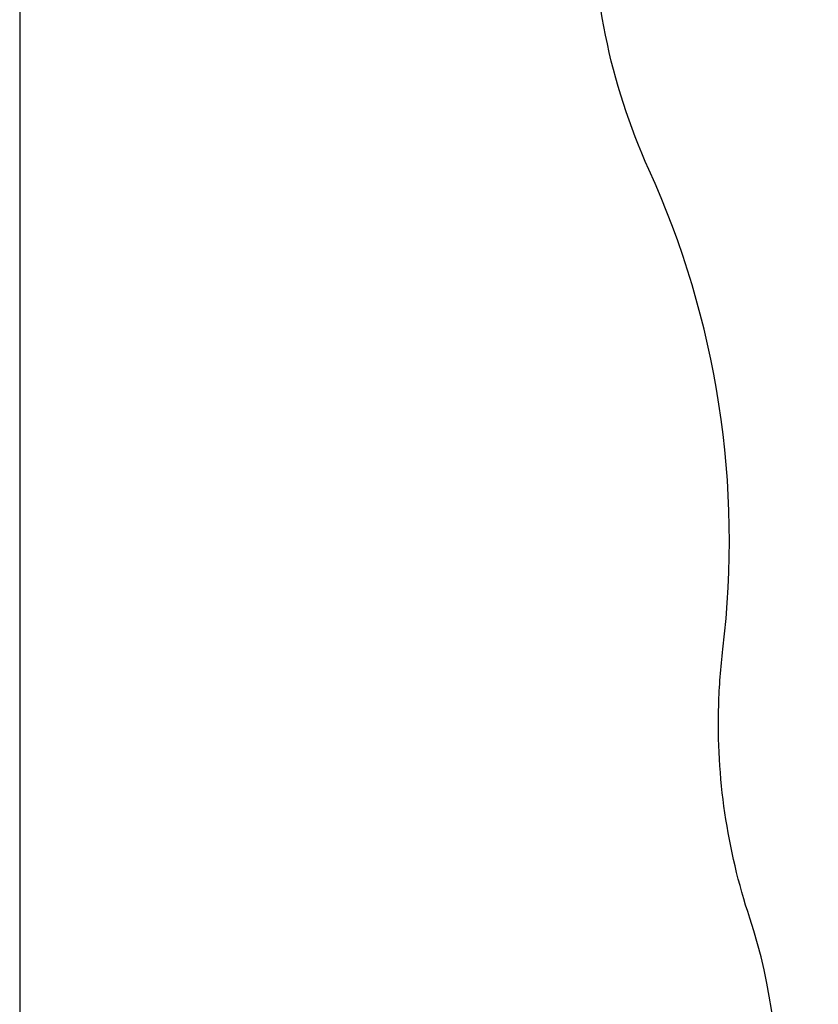
# Model space of a CAD drawing. Units: millimetres. Extents: x 164169 to 197722, y -6028 to 14141.
# Drawn here: x 164169 to 167918, y 4057 to 8680 of the extents above; entities that cross this region are included whole.
import ezdxf

# ---------------------------------------------------------------- set-up
doc = ezdxf.new("R2010")
doc.units = ezdxf.units.MM
doc.header["$LTSCALE"] = 500
doc.header["$MEASUREMENT"] = 0
doc.layers.add('EN', color=70, linetype='Continuous', true_color=0x7fff00)
doc.layers.add('EN$DIMS', color=70, linetype='Continuous', true_color=0x7fff00)
doc.styles.add('Arial', font='txt')
doc.dimstyles.new('EN RC DIMS', dxfattribs={"dimtxt": 400, "dimasz": 250, "dimexe": 150, "dimexo": 150, "dimgap": 250, "dimtad": 0, "dimtih": 1, "dimtoh": 1, "dimzin": 1, "dimdsep": 46, "dimtxsty": 'Arial', "dimcen": 150, "dimazin": 0, "dimtfac": 1, "dimtdec": 4, "dimtix": 1, "dimtmove": 1, "dimatfit": 3, "dimfxl": 0, "dimtolj": 1, "dimtzin": 1, "dimarcsym": 0})

# ---------------------------------------------------------------- blocks, each defined once
blk = doc.blocks.new('*D1')
at = {"layer": 'Defpoints', "color": 0}
for p in [(194592.3, 13878.8), (194592.3, 3239.3), (164171.8, -2375)]:
    blk.add_point(p, dxfattribs=at)
at = {"layer": 'EN$DIMS', "color": 0, "lineweight": -2}
for p, q in [((164171.8, -2225), (164171.8, 14028.8)), ((194592.3, 3389.3), (194592.3, 14028.8)), ((164421.8, 13878.8), (177992.1, 13878.8)), ((194342.3, 13878.8), (180772.1, 13878.8))]:
    blk.add_line(p, q, dxfattribs=at)
at = {"layer": 'EN$DIMS', "color": 0}
for points in [[(164421.8, 13920.5), (164421.8, 13837.1), (164171.8, 13878.8)], [(194342.3, 13837.1), (194342.3, 13920.5), (194592.3, 13878.8)]]:
    blk.add_solid(points, dxfattribs=at)
at = {"layer": 'EN$DIMS', "color": 0, "insert": (179382.1, 13878.8), "char_height": 400, "attachment_point": 5, "style": 'Arial'}
blk.add_mtext('\\A1;30420.48', dxfattribs=at)

msp = doc.modelspace()

# ---------------------------------------------------------------- linework, layer by layer
at = {"layer": 'EN'}
msp.add_lwpolyline([(172676.013, -5240.645, 0.10992117), (170499.396, -5240.645), (167981.395, -5800.979, 0.00980839), (167398.487, -5942.749, -0.50238123), (164170.57, -3370.114, -0.00117192), (164175.443, -1379.864, -0.33777152), (165971.818, 1237.914, 0.41460008), (167596.514, 4461.537, -0.08748478), (167450.659, 5462.477, -0.02261333), (167470.4, 5724.954, 0.13750724), (167123.143, 7976.704, -0.11453112), (166863.737, 9268.018, -0.02395268), (166885.391, 9545.971, -0.07588285), (167125.537, 10390.302, -0.02574611), (167263.672, 10655.553, -0.12794368), (168296.921, 11687.518, -0.02458706), (168549.354, 11819.256, -0.09314521), (169586.738, 12079.803, -0.01692413), (169782.734, 12084.99, 0.06343619), (171326.676, 12270.088), (171499.647, 12313.522, -0.01523627), (171827.896, 12385.393, -0.01532401)], format="xyb", dxfattribs=at)

# ---------------------------------------------------------------- dimensions: what is measured, and where the dimension line sits
at = {"layer": 'EN$DIMS'}
dim = msp.add_linear_dim(base=(194592.318, 13878.805), p1=(164171.84, -2374.986), p2=(194592.318, 3239.332), dimstyle='EN RC DIMS', dxfattribs=at)
dim.commit()
dim.dimension.update_dxf_attribs({"geometry": '*D1', "text_midpoint": (179382.079, 13878.805)})

doc.saveas('drawing.dxf')
